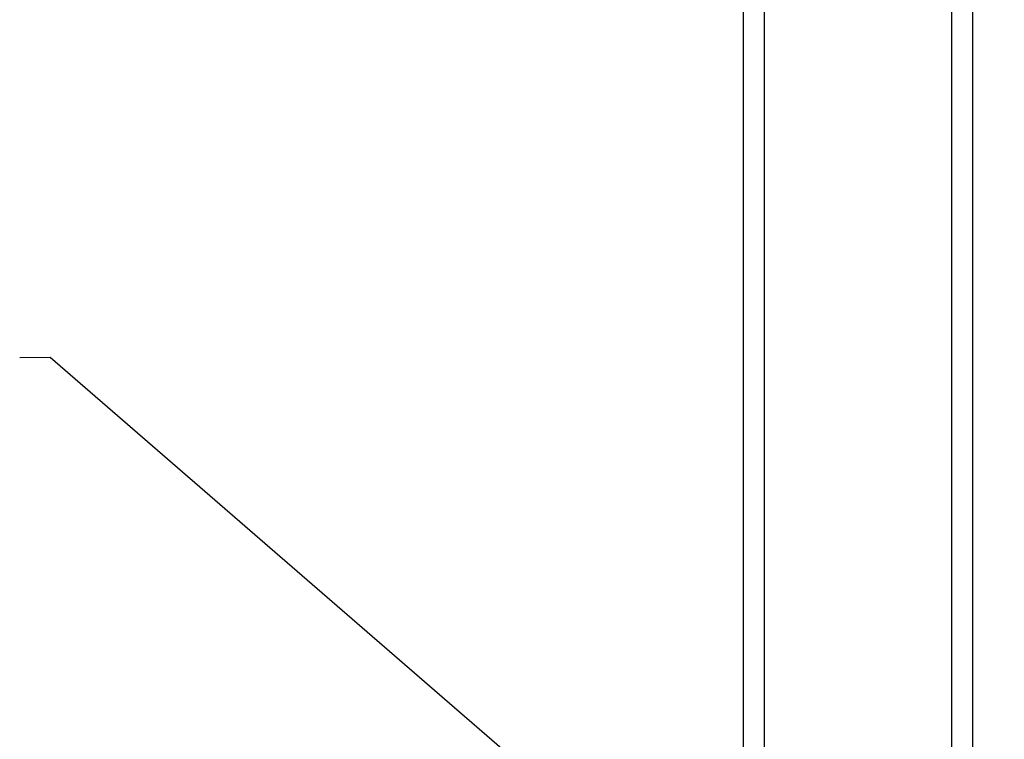
# Model space of a CAD drawing. Units: millimetres. Extents: x -78 to 3566, y -1784 to 2058.
# Drawn here: x 3078 to 3112, y -1057 to -1032 of the extents above; entities that cross this region are included whole.
import ezdxf

# ---------------------------------------------------------------- set-up
doc = ezdxf.new("R2010")
doc.units = ezdxf.units.MM
doc.header["$LTSCALE"] = 46.255
doc.layers.get('0').update_dxf_attribs({"linetype": 'CONTINUOUS'})
doc.layers.add('AT149_016_01_new_view_5_BL20', color=7, linetype='CONTINUOUS')
doc.layers.add('AT149_017_00_new_view_5_BL0', color=7, linetype='CONTINUOUS')
doc.styles.get("Standard").update_dxf_attribs({"font": 'txt', "width": 0.8})
doc.dimstyles.get("Standard").update_dxf_attribs({"dimtxt": 3.5, "dimasz": 3.5, "dimexe": 0.18, "dimexo": 0.0625, "dimgap": 0.09, "dimtad": 1, "dimdsep": 46, "dimtxsty": 'Standard', "dimcen": 0.09, "dimadec": 0, "dimazin": 0, "dimtol": 1, "dimtp": 0.01, "dimtm": 0.01, "dimtfac": 1, "dimtofl": 0, "dimtmove": 0, "dimatfit": 3, "dimfxl": 1, "dimtolj": 1, "dimarcsym": 0})

# ---------------------------------------------------------------- blocks, each defined once
blk = doc.blocks.new('AT149_017_00_NEW_VIEW_5_BL0', base_point=(520.64, 500.177))
at = {"layer": 'AT149_017_00_new_view_5_BL0', "color": 7, "linetype": 'Continuous'}
for p, q in [((516.69, 480.677), (516.69, 524.177)), ((524.59, 480.677), (524.59, 524.177)), ((517.384, 480.677), (516.69, 480.677)), ((516.69, 480.677), (517.46, 480.677)), ((516.69, 480.677), (517.407, 480.677)), ((517.407, 480.677), (517.384, 480.677)), ((520.64, 480.677), (517.407, 480.677)), ((517.407, 480.677), (517.59, 480.677)), ((517.46, 480.677), (517.54, 480.677)), ((517.54, 480.677), (520.64, 480.677)), ((517.59, 480.677), (520.64, 480.677)), ((517.59, 480.677), (517.59, 478.677)), ((523.873, 480.677), (520.64, 480.677)), ((520.64, 480.677), (523.74, 480.677)), ((520.64, 480.677), (523.69, 480.677)), ((523.69, 480.677), (523.873, 480.677)), ((523.69, 480.677), (523.69, 478.677)), ((523.74, 480.677), (523.897, 480.677)), ((524.59, 480.677), (523.873, 480.677)), ((523.873, 480.677), (524.59, 480.677)), ((523.897, 480.677), (524.59, 480.677)), ((517.59, 478.677), (516.64, 478.677)), ((516.64, 478.677), (516.64, 476.377)), ((520.64, 478.677), (517.59, 478.677)), ((523.69, 478.677), (520.64, 478.677)), ((524.64, 478.677), (523.69, 478.677)), ((524.64, 478.677), (524.64, 476.177))]:
    blk.add_line(p, q, dxfattribs=at)
at = {"layer": 'AT149_017_00_new_view_5_BL0', "color": 2, "linetype": 'Continuous'}
for p, q in [((517.407, 480.677), (517.407, 524.177)), ((523.873, 480.677), (523.873, 524.177))]:
    blk.add_line(p, q, dxfattribs=at)
blk = doc.blocks.new('TC-600800_VA')
at = {"layer": 'AT149_017_00_new_view_5_BL0'}
blk.add_blockref('AT149_017_00_NEW_VIEW_5_BL0', (290.5, -98.503), dxfattribs=at)

msp = doc.modelspace()

# ---------------------------------------------------------------- block references
msp.add_blockref('TC-600800_VA', (2816.521, -940.996))

# ---------------------------------------------------------------- leaders
at = {"layer": 'AT149_016_01_new_view_5_BL20', "color": 2, "linetype": 'Continuous'}
msp.add_leader([(3112.061, -1072.025), (3079.166, -1043.539), (3078.113, -1043.551)], dimstyle='Standard', override={"dimtad": 0}, dxfattribs=at)

doc.saveas('drawing.dxf')
